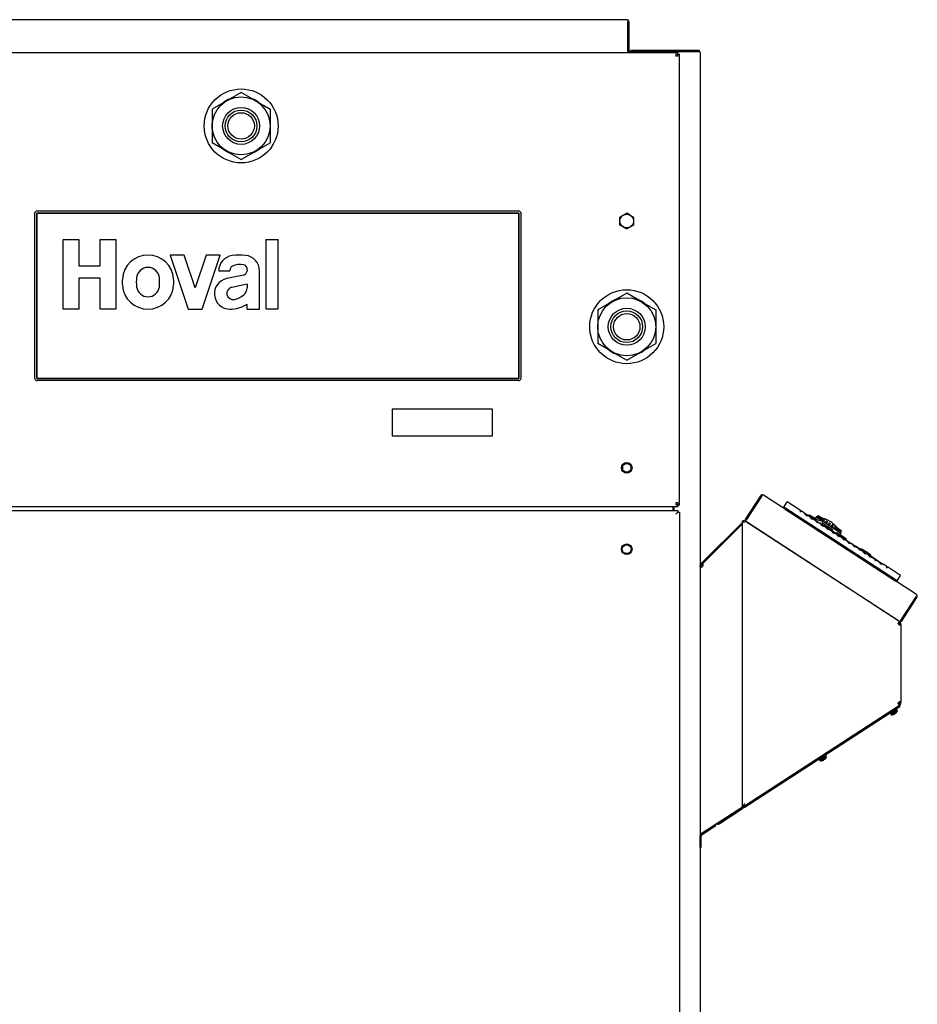
# Model space of a CAD drawing. Extents: x 9 to 410, y 9 to 282.
# Drawn here: x 78 to 120, y 220 to 267 of the extents above; entities that cross this region are included whole.
import ezdxf

# ---------------------------------------------------------------- set-up
doc = ezdxf.new("R2010")
doc.units = 0
doc.linetypes.add('DASHDOT', pattern=[18.5, 12, -3, 0.5, -3])
doc.layers.get('0').update_dxf_attribs({"linetype": 'CONTINUOUS'})

msp = doc.modelspace()

# ---------------------------------------------------------------- linework, layer by layer
at = {"color": 7}
for p, q in [((106.576, 266.898), (25.076, 266.898)), ((22.651, 265.348), (109.001, 265.348)), ((109.076, 243.948), (109.076, 265.273)), ((110.051, 265.348), (110.051, 178.448)), ((101.476, 257.748), (78.651, 257.748)), ((78.651, 257.748), (101.476, 257.748)), ((78.676, 257.848), (101.451, 257.848)), ((78.651, 249.923), (101.476, 249.923)), ((101.476, 249.923), (78.651, 249.923)), ((101.451, 249.823), (78.676, 249.823)), ((22.651, 243.873), (109.001, 243.873)), ((22.651, 243.673), (109.001, 243.673)), ((109.076, 243.598), (109.076, 179.473))]:
    msp.add_line(p, q, dxfattribs=at)
at = {"color": 7, "ltscale": 0.002165}
for p, q in [((106.626, 266.884), (106.626, 266.798)), ((109.951, 265.398), (110.038, 265.398)), ((112.954, 244.343), (113.001, 244.416)), ((120.318, 239.664), (120.271, 239.591))]:
    msp.add_line(p, q, dxfattribs=at)
at = {"color": 7, "ltscale": 0.03625}
for p, q in [((106.626, 265.348), (106.626, 266.798)), ((106.676, 266.798), (106.676, 265.348))]:
    msp.add_line(p, q, dxfattribs=at)
at = {"color": 7, "ltscale": 0.0025}
for p, q in [((106.776, 265.398), (106.676, 265.398)), ((106.776, 265.398), (106.876, 265.398)), ((108.901, 265.273), (108.901, 265.173)), ((109.001, 265.173), (108.901, 265.173)), ((108.751, 243.873), (108.751, 243.773)), ((108.751, 243.773), (108.751, 243.673)), ((108.901, 244.048), (108.901, 243.948)), ((109.001, 244.048), (108.901, 244.048)), ((112.191, 243.169), (112.246, 243.253)), ((119.563, 238.501), (119.509, 238.417)), ((110.151, 228.398), (110.051, 228.398))]:
    msp.add_line(p, q, dxfattribs=at)
at = {"color": 7, "ltscale": 0.00125}
for p, q in [((106.776, 265.398), (106.776, 265.348)), ((106.826, 265.448), (106.826, 265.398)), ((114.025, 243.767), (114.052, 243.809)), ((114.803, 243.679), (114.776, 243.637)), ((114.832, 243.66), (114.805, 243.618)), ((112.246, 243.253), (112.204, 243.28)), ((110.051, 241.077), (110.101, 241.077)), ((110.101, 241.017), (110.051, 241.017)), ((110.08, 241.147), (110.116, 241.112)), ((110.132, 241.2), (110.168, 241.164)), ((118.883, 241.029), (118.856, 240.988)), ((118.912, 241.01), (118.885, 240.968)), ((119.309, 240.336), (119.336, 240.378)), ((119.563, 238.501), (119.605, 238.474)), ((119.478, 238.377), (119.505, 238.419)), ((119.551, 238.335), (119.501, 238.335)), ((119.551, 238.283), (119.501, 238.283)), ((119.305, 234.286), (119.278, 234.328)), ((119.515, 234.422), (119.488, 234.464)), ((119.501, 234.612), (119.551, 234.612)), ((119.551, 234.56), (119.501, 234.56)), ((112.138, 229.632), (112.11, 229.673)), ((112.051, 229.575), (112.023, 229.617)), ((110.72, 228.771), (110.747, 228.729)), ((110.92, 228.9), (110.947, 228.859)), ((110.103, 227.987), (110.053, 227.987)), ((110.103, 227.737), (110.053, 227.737))]:
    msp.add_line(p, q, dxfattribs=at)
at = {"color": 7, "ltscale": 0.078125}
msp.add_line((109.951, 265.448), (106.826, 265.448), dxfattribs=at)
at = {"color": 7, "ltscale": 0.076875}
msp.add_line((106.876, 265.398), (109.951, 265.398), dxfattribs=at)
at = {"color": 7, "ltscale": 0.004375}
for p, q in [((108.901, 265.273), (109.076, 265.273)), ((109.001, 265.173), (109.001, 265.348)), ((108.901, 243.948), (109.076, 243.948)), ((109.001, 244.048), (109.001, 243.873))]:
    msp.add_line(p, q, dxfattribs=at)
at = {"color": 7, "ltscale": 0.039693}
for p, q in [((88.326, 263.461), (86.951, 262.667)), ((86.951, 262.667), (86.951, 261.079)), ((89.701, 262.667), (89.701, 261.079)), ((88.326, 260.285), (89.701, 261.079)), ((106.576, 253.961), (105.201, 253.167)), ((105.201, 253.167), (105.201, 251.579)), ((107.951, 253.167), (107.951, 251.579)), ((106.576, 250.785), (107.951, 251.579))]:
    msp.add_line(p, q, dxfattribs=at)
at = {"color": 7, "ltscale": 0.019035}
for p, q in [((88.985, 263.08), (88.326, 263.461)), ((87.667, 260.666), (88.326, 260.285)), ((107.235, 253.58), (106.576, 253.961)), ((105.917, 251.166), (106.576, 250.785))]:
    msp.add_line(p, q, dxfattribs=at)
at = {"color": 7, "ltscale": 0.020658}
for p, q in [((88.985, 263.08), (89.701, 262.667)), ((87.667, 260.666), (86.951, 261.079)), ((107.235, 253.58), (107.951, 253.167)), ((105.917, 251.166), (105.201, 251.579))]:
    msp.add_line(p, q, dxfattribs=at)
at = {"color": 7, "ltscale": 0.194375}
for p, q in [((78.551, 257.723), (78.551, 249.948)), ((101.576, 249.948), (101.576, 257.723))]:
    msp.add_line(p, q, dxfattribs=at)
at = {"color": 7, "ltscale": 0.195625}
for p, q in [((78.651, 257.748), (78.651, 249.923)), ((78.651, 249.923), (78.651, 257.748)), ((101.476, 249.923), (101.476, 257.748)), ((101.476, 257.748), (101.476, 249.923))]:
    msp.add_line(p, q, dxfattribs=at)
at = {"color": 7, "ltscale": 0.009382}
for p, q in [((106.576, 257.748), (106.251, 257.561)), ((106.251, 257.185), (106.251, 257.561)), ((106.901, 257.185), (106.576, 256.998)), ((106.901, 257.561), (106.901, 257.185))]:
    msp.add_line(p, q, dxfattribs=at)
at = {"color": 7, "ltscale": 0.004499}
for p, q in [((106.732, 257.658), (106.576, 257.748)), ((106.42, 257.088), (106.576, 256.998))]:
    msp.add_line(p, q, dxfattribs=at)
at = {"color": 7, "ltscale": 0.004883}
for p, q in [((106.732, 257.658), (106.901, 257.561)), ((106.42, 257.088), (106.251, 257.185))]:
    msp.add_line(p, q, dxfattribs=at)
at = {"color": 7, "ltscale": 0.01844}
for p, q in [((79.906, 256.493), (80.644, 256.493)), ((81.658, 256.493), (82.395, 256.493)), ((80.644, 253.205), (79.906, 253.205)), ((82.395, 253.205), (81.658, 253.205))]:
    msp.add_line(p, q, dxfattribs=at)
at = {"color": 7, "ltscale": 0.08219}
for p, q in [((79.906, 253.205), (79.906, 256.493)), ((82.395, 256.493), (82.395, 253.205)), ((89.493, 256.493), (89.493, 253.205)), ((90.083, 253.205), (90.083, 256.493))]:
    msp.add_line(p, q, dxfattribs=at)
at = {"color": 7, "ltscale": 0.03105}
for p, q in [((80.644, 256.493), (80.644, 255.251)), ((81.658, 255.251), (81.658, 256.493))]:
    msp.add_line(p, q, dxfattribs=at)
at = {"color": 7, "ltscale": 0.014752}
for p, q in [((89.493, 256.493), (90.083, 256.493)), ((88.608, 253.205), (89.198, 253.205)), ((90.083, 253.205), (89.493, 253.205))]:
    msp.add_line(p, q, dxfattribs=at)
at = {"color": 7, "ltscale": 0.016596}
for p, q in [((85.632, 255.762), (84.968, 255.762)), ((87.328, 255.762), (86.664, 255.762)), ((85.816, 253.205), (86.48, 253.205))]:
    msp.add_line(p, q, dxfattribs=at)
at = {"color": 7, "ltscale": 0.067351}
for p, q in [((84.968, 255.762), (85.816, 253.205)), ((86.48, 253.205), (87.328, 255.762))]:
    msp.add_line(p, q, dxfattribs=at)
at = {"color": 7, "ltscale": 0.040996}
for p, q in [((86.148, 254.206), (85.632, 255.762)), ((86.664, 255.762), (86.148, 254.206))]:
    msp.add_line(p, q, dxfattribs=at)
at = {"color": 7, "ltscale": 0.025355}
for p, q in [((80.644, 255.251), (81.658, 255.251)), ((81.658, 254.666), (80.644, 254.666))]:
    msp.add_line(p, q, dxfattribs=at)
at = {"color": 7, "ltscale": 0.013286}
msp.add_line((87.263, 255.014), (87.795, 255.014), dxfattribs=at)
at = {"color": 7, "ltscale": 0.020169}
msp.add_line((88.433, 254.817), (87.643, 254.65), dxfattribs=at)
at = {"color": 7, "ltscale": 0.000740443}
msp.add_line((87.795, 255.014), (87.795, 255.043), dxfattribs=at)
at = {"color": 7, "ltscale": 0.00141}
msp.add_line((88.614, 255.057), (88.606, 255.001), dxfattribs=at)
at = {"color": 7, "ltscale": 0.045388}
msp.add_line((89.198, 253.205), (89.198, 255.021), dxfattribs=at)
at = {"color": 7, "ltscale": 0.036529}
for p, q in [((80.644, 254.666), (80.644, 253.205)), ((81.658, 253.205), (81.658, 254.666))]:
    msp.add_line(p, q, dxfattribs=at)
at = {"color": 7, "ltscale": 0.018527}
msp.add_line((88.608, 254.389), (87.883, 254.236), dxfattribs=at)
at = {"color": 7, "ltscale": 0.004387}
msp.add_line((88.608, 254.389), (88.608, 254.214), dxfattribs=at)
at = {"color": 7, "ltscale": 0.006021}
msp.add_line((88.608, 253.205), (88.608, 253.446), dxfattribs=at)
at = {"color": 7, "ltscale": 0.03125}
for p, q in [((95.471, 248.468), (95.471, 247.218)), ((100.221, 247.218), (100.221, 248.468))]:
    msp.add_line(p, q, dxfattribs=at)
at = {"color": 7, "ltscale": 0.11875}
for p, q in [((100.221, 248.468), (95.471, 248.468)), ((95.471, 247.218), (100.221, 247.218))]:
    msp.add_line(p, q, dxfattribs=at)
at = {"color": 7, "ltscale": 0.003202}
msp.add_line((106.376, 245.762), (106.376, 245.634), dxfattribs=at)
at = {"color": 7, "ltscale": 0.0032}
msp.add_line((106.776, 245.762), (106.776, 245.634), dxfattribs=at)
at = {"color": 7, "ltscale": 0.0325}
for p, q in [((112.912, 244.371), (112.204, 243.28)), ((112.954, 244.343), (112.246, 243.253)), ((119.563, 238.501), (120.271, 239.591)), ((119.605, 238.474), (120.313, 239.564))]:
    msp.add_line(p, q, dxfattribs=at)
at = {"color": 7, "ltscale": 0.215625}
msp.add_line((120.284, 239.702), (113.05, 244.4), dxfattribs=at)
at = {"color": 7, "ltscale": 0.0075}
for p, q in [((114.01, 243.836), (114.174, 244.088)), ((119.378, 240.35), (119.541, 240.602))]:
    msp.add_line(p, q, dxfattribs=at)
at = {"color": 7, "ltscale": 0.01875}
for p, q in [((114.803, 243.679), (114.174, 244.088)), ((119.541, 240.602), (118.912, 241.01))]:
    msp.add_line(p, q, dxfattribs=at)
at = {"color": 7, "ltscale": 0.005}
for p, q in [((108.826, 243.673), (108.826, 243.873)), ((116.172, 242.849), (116.004, 242.958)), ((116.172, 242.85), (116.004, 242.958))]:
    msp.add_line(p, q, dxfattribs=at)
at = {"color": 7, "ltscale": 0.001875}
for p, q in [((109.001, 243.673), (109.001, 243.598)), ((109.001, 243.598), (109.076, 243.598))]:
    msp.add_line(p, q, dxfattribs=at)
at = {"color": 7, "ltscale": 0.16}
msp.add_line((119.378, 240.35), (114.01, 243.836), dxfattribs=at)
at = {"color": 7, "ltscale": 0.1575}
msp.add_line((114.025, 243.767), (119.309, 240.336), dxfattribs=at)
at = {"color": 7, "ltscale": 0.000875085}
msp.add_line((114.776, 243.637), (114.805, 243.618), dxfattribs=at)
at = {"color": 7, "ltscale": 0.004125}
for p, q in [((114.97, 243.57), (114.832, 243.66)), ((118.883, 241.029), (118.744, 241.119))]:
    msp.add_line(p, q, dxfattribs=at)
at = {"color": 7, "ltscale": 0.003535}
msp.add_line((108.901, 243.498), (109.001, 243.598), dxfattribs=at)
at = {"color": 7, "ltscale": 0.00085144}
for p, q in [((112.051, 243.198), (112.085, 243.198)), ((112.085, 229.698), (112.051, 229.698))]:
    msp.add_line(p, q, dxfattribs=at)
at = {"color": 7, "ltscale": 0.337499}
msp.add_line((112.051, 229.698), (112.051, 243.198), dxfattribs=at)
at = {"color": 7, "ltscale": 0.001082}
for p, q in [((112.128, 243.198), (112.085, 243.198)), ((112.128, 229.698), (112.085, 229.698))]:
    msp.add_line(p, q, dxfattribs=at)
at = {"color": 7, "ltscale": 0.001727}
for p, q in [((112.118, 243.137), (112.085, 243.198)), ((112.118, 229.758), (112.085, 229.698))]:
    msp.add_line(p, q, dxfattribs=at)
at = {"color": 7, "ltscale": 0.000332978}
for p, q in [((112.147, 243.182), (112.154, 243.193)), ((112.154, 229.702), (112.147, 229.713))]:
    msp.add_line(p, q, dxfattribs=at)
at = {"color": 7, "ltscale": 0.218746}
for p, q in [((119.493, 238.428), (112.154, 243.193)), ((112.154, 229.702), (119.493, 234.468))]:
    msp.add_line(p, q, dxfattribs=at)
at = {"color": 7, "ltscale": 0.218125}
msp.add_line((119.509, 238.417), (112.191, 243.169), dxfattribs=at)
at = {"color": 7, "ltscale": 0.003125}
msp.add_line((114.97, 243.57), (115.075, 243.502), dxfattribs=at)
at = {"color": 7, "ltscale": 0.000290128}
msp.add_line((115.034, 243.485), (115.041, 243.495), dxfattribs=at)
at = {"color": 7, "ltscale": 0.02625}
msp.add_line((115.075, 243.502), (115.956, 242.93), dxfattribs=at)
at = {"color": 7, "ltscale": 0.000624905}
for p, q in [((115.174, 243.438), (115.187, 243.459)), ((118.105, 241.535), (118.119, 241.556)), ((118.388, 241.351), (118.409, 241.337))]:
    msp.add_line(p, q, dxfattribs=at)
at = {"color": 7, "ltscale": 2.79861e-05}
msp.add_line((115.202, 243.42), (115.201, 243.42), dxfattribs=at)
at = {"color": 7, "ltscale": 0.009796}
msp.add_line((115.551, 243.253), (115.222, 243.466), dxfattribs=at)
at = {"color": 7, "ltscale": 6.34892e-06}
for p, q in [((115.314, 243.407), (115.314, 243.407)), ((115.408, 243.346), (115.408, 243.346)), ((115.484, 243.297), (115.484, 243.297)), ((116.6, 242.572), (116.6, 242.572)), ((116.613, 242.563), (116.613, 242.563)), ((116.691, 242.512), (116.691, 242.513)), ((116.723, 242.492), (116.723, 242.492)), ((116.793, 242.446), (116.793, 242.446)), ((116.793, 242.446), (116.793, 242.446)), ((116.821, 242.428), (116.821, 242.428)), ((116.847, 242.411), (116.847, 242.412)), ((116.89, 242.383), (116.89, 242.383)), ((117.83, 241.773), (117.83, 241.773)), ((117.839, 241.767), (117.839, 241.767)), ((117.899, 241.728), (117.9, 241.728)), ((117.912, 241.72), (117.912, 241.72)), ((117.973, 241.68), (117.973, 241.68)), ((117.983, 241.673), (117.984, 241.673)), ((118.008, 241.657), (118.008, 241.657))]:
    msp.add_line(p, q, dxfattribs=at)
at = {"color": 7, "ltscale": 0.002802}
msp.add_line((115.314, 243.407), (115.408, 243.346), dxfattribs=at)
msp.add_line((115.314, 243.407), (115.408, 243.346), dxfattribs=at)
at = {"color": 7, "ltscale": 0.002247}
msp.add_line((115.408, 243.346), (115.484, 243.297), dxfattribs=at)
msp.add_line((115.408, 243.346), (115.484, 243.297), dxfattribs=at)
at = {"color": 7, "ltscale": 6.03157e-06}
for p, q in [((115.461, 243.311), (115.461, 243.311)), ((116.679, 242.52), (116.679, 242.521)), ((117.76, 241.818), (117.761, 241.818)), ((117.781, 241.805), (117.781, 241.805)), ((117.793, 241.797), (117.793, 241.797)), ((117.923, 241.712), (117.923, 241.713))]:
    msp.add_line(p, q, dxfattribs=at)
at = {"color": 7, "ltscale": 0.001991}
msp.add_line((115.484, 243.297), (115.55, 243.253), dxfattribs=at)
at = {"color": 7, "ltscale": 0.002014}
msp.add_line((115.484, 243.297), (115.551, 243.253), dxfattribs=at)
at = {"color": 7, "ltscale": 0.002494}
for p, q in [((115.493, 243.291), (115.547, 243.375)), ((116.667, 242.529), (116.721, 242.612))]:
    msp.add_line(p, q, dxfattribs=at)
at = {"color": 7, "ltscale": 6.24784e-06}
for p, q in [((115.545, 243.257), (115.545, 243.257)), ((117.817, 241.781), (117.818, 241.781)), ((117.924, 241.712), (117.924, 241.712)), ((118.032, 241.641), (118.033, 241.642))]:
    msp.add_line(p, q, dxfattribs=at)
at = {"color": 7, "ltscale": 0.00911}
msp.add_line((115.547, 243.375), (115.853, 243.176), dxfattribs=at)
at = {"color": 7, "ltscale": 0.001394}
for p, q in [((115.589, 243.37), (115.619, 243.417)), ((116.7, 242.649), (116.731, 242.696))]:
    msp.add_line(p, q, dxfattribs=at)
at = {"color": 7, "ltscale": 0.000587359}
msp.add_line((115.589, 243.37), (115.612, 243.367), dxfattribs=at)
at = {"color": 7, "ltscale": 0.001379}
for p, q in [((115.607, 243.359), (115.637, 243.406)), ((116.683, 242.661), (116.713, 242.707))]:
    msp.add_line(p, q, dxfattribs=at)
at = {"color": 7, "ltscale": 0.000533591}
for p, q in [((115.672, 243.413), (115.654, 243.425)), ((116.567, 242.832), (116.549, 242.843))]:
    msp.add_line(p, q, dxfattribs=at)
at = {"color": 7, "ltscale": 0.001336}
for p, q in [((115.66, 243.327), (115.69, 243.372)), ((116.631, 242.696), (116.66, 242.741))]:
    msp.add_line(p, q, dxfattribs=at)
at = {"color": 7, "ltscale": 1.06351e-05}
for p, q in [((115.672, 243.413), (115.672, 243.413)), ((116.705, 242.742), (116.705, 242.742))]:
    msp.add_line(p, q, dxfattribs=at)
at = {"color": 7, "ltscale": 0.000614478}
msp.add_line((115.693, 243.399), (115.672, 243.413), dxfattribs=at)
at = {"color": 7, "ltscale": 4.18992e-05}
msp.add_line((115.725, 243.378), (115.724, 243.379), dxfattribs=at)
at = {"color": 7, "ltscale": 0.000583006}
msp.add_line((115.745, 243.365), (115.725, 243.378), dxfattribs=at)
at = {"color": 7, "ltscale": 0.000586284}
for p, q in [((115.74, 243.311), (115.752, 243.331)), ((116.585, 242.762), (116.597, 242.782))]:
    msp.add_line(p, q, dxfattribs=at)
at = {"color": 7, "ltscale": 0.001266}
for p, q in [((115.745, 243.275), (115.773, 243.317)), ((116.549, 242.753), (116.577, 242.795))]:
    msp.add_line(p, q, dxfattribs=at)
at = {"color": 7, "ltscale": 9.16824e-05}
msp.add_line((115.81, 243.323), (115.807, 243.325), dxfattribs=at)
at = {"color": 7, "ltscale": 0.000533223}
msp.add_line((115.828, 243.311), (115.81, 243.323), dxfattribs=at)
at = {"color": 7, "ltscale": 0.00065453}
for p, q in [((115.821, 243.255), (115.836, 243.277)), ((116.5, 242.814), (116.514, 242.836))]:
    msp.add_line(p, q, dxfattribs=at)
at = {"color": 7, "ltscale": 0.003904}
msp.add_line((115.831, 243.168), (115.83, 243.012), dxfattribs=at)
at = {"color": 7, "ltscale": 0.00839}
msp.add_line((115.853, 243.176), (116.134, 242.993), dxfattribs=at)
at = {"color": 7, "ltscale": 0.001176}
for p, q in [((115.856, 243.208), (115.881, 243.247)), ((116.443, 242.826), (116.468, 242.866))]:
    msp.add_line(p, q, dxfattribs=at)
at = {"color": 7, "ltscale": 0.000156226}
for p, q in [((115.921, 243.251), (115.916, 243.254)), ((116.461, 242.9), (116.456, 242.904))]:
    msp.add_line(p, q, dxfattribs=at)
at = {"color": 7, "ltscale": 0.000468887}
msp.add_line((115.937, 243.241), (115.921, 243.251), dxfattribs=at)
at = {"color": 7, "ltscale": 0.000743726}
msp.add_line((115.928, 243.181), (115.944, 243.206), dxfattribs=at)
at = {"color": 7, "ltscale": 0.001071}
for p, q in [((115.984, 243.129), (116.008, 243.165)), ((116.319, 242.912), (116.342, 242.948))]:
    msp.add_line(p, q, dxfattribs=at)
at = {"color": 7, "ltscale": 0.000231405}
msp.add_line((116.05, 243.167), (116.042, 243.172), dxfattribs=at)
at = {"color": 7, "ltscale": 0.0003935}
for p, q in [((116.063, 243.159), (116.05, 243.167)), ((116.327, 242.987), (116.314, 242.996))]:
    msp.add_line(p, q, dxfattribs=at)
at = {"color": 7, "ltscale": 0.067826}
msp.add_line((112.051, 243.118), (110.132, 241.2), dxfattribs=at)
at = {"color": 7, "ltscale": 0.066389}
msp.add_line((112.051, 243.047), (110.173, 241.17), dxfattribs=at)
at = {"color": 7, "ltscale": 0.001728}
for p, q in [((112.151, 243.076), (112.118, 243.137)), ((112.151, 229.819), (112.118, 229.758))]:
    msp.add_line(p, q, dxfattribs=at)
at = {"color": 7, "ltscale": 0.000332874}
msp.add_line((115.83, 243.026), (115.837, 243.037), dxfattribs=at)
at = {"color": 7, "ltscale": 0.013}
for p, q in [((116.308, 242.761), (115.872, 243.044)), ((116.958, 242.339), (116.522, 242.622)), ((117.675, 241.873), (118.111, 241.59))]:
    msp.add_line(p, q, dxfattribs=at)
at = {"color": 7, "ltscale": 0.043125}
msp.add_line((115.956, 242.93), (117.403, 241.991), dxfattribs=at)
at = {"color": 7, "ltscale": 0.000847418}
msp.add_line((116.052, 243.096), (116.071, 243.124), dxfattribs=at)
at = {"color": 7, "ltscale": 0.000959259}
for p, q in [((116.123, 243.045), (116.143, 243.077)), ((116.185, 243.004), (116.206, 243.036))]:
    msp.add_line(p, q, dxfattribs=at)
at = {"color": 7, "ltscale": 0.0175}
msp.add_line((116.134, 242.993), (116.721, 242.612), dxfattribs=at)
at = {"color": 7, "ltscale": 0.000312453}
for p, q in [((116.189, 243.077), (116.178, 243.084)), ((116.199, 243.07), (116.189, 243.077))]:
    msp.add_line(p, q, dxfattribs=at)
at = {"color": 7, "ltscale": 0.000847315}
msp.add_line((116.261, 242.96), (116.279, 242.989), dxfattribs=at)
at = {"color": 7, "ltscale": 0.000625009}
for p, q in [((116.302, 242.706), (116.315, 242.727)), ((116.952, 242.284), (116.965, 242.304)), ((117.627, 241.845), (117.641, 241.866))]:
    msp.add_line(p, q, dxfattribs=at)
at = {"color": 7, "ltscale": 0.005125}
for p, q in [((116.474, 242.594), (116.302, 242.706)), ((116.474, 242.594), (116.302, 242.706)), ((116.477, 242.598), (116.305, 242.71))]:
    msp.add_line(p, q, dxfattribs=at)
at = {"color": 7, "ltscale": 0.000231613}
msp.add_line((116.335, 242.982), (116.327, 242.987), dxfattribs=at)
at = {"color": 7, "ltscale": 0.000743622}
msp.add_line((116.389, 242.882), (116.406, 242.907), dxfattribs=at)
at = {"color": 7, "ltscale": 0.000468679}
msp.add_line((116.456, 242.904), (116.44, 242.914), dxfattribs=at)
at = {"color": 7, "ltscale": 9.13148e-05}
msp.add_line((116.57, 242.83), (116.567, 242.832), dxfattribs=at)
at = {"color": 7, "ltscale": 0.000583214}
msp.add_line((116.652, 242.777), (116.632, 242.789), dxfattribs=at)
at = {"color": 7, "ltscale": 4.20591e-05}
msp.add_line((116.653, 242.776), (116.652, 242.777), dxfattribs=at)
at = {"color": 7, "ltscale": 0.00061427}
msp.add_line((116.705, 242.742), (116.684, 242.755), dxfattribs=at)
at = {"color": 7, "ltscale": 4.62523e-05}
msp.add_line((116.707, 242.741), (116.705, 242.742), dxfattribs=at)
at = {"color": 7, "ltscale": 0.00048619}
msp.add_line((116.723, 242.73), (116.707, 242.741), dxfattribs=at)
at = {"color": 7, "ltscale": 0.000625329}
msp.add_line((116.474, 242.594), (116.487, 242.615), dxfattribs=at)
at = {"color": 7, "ltscale": 0.002718}
msp.add_line((116.691, 242.512), (116.6, 242.572), dxfattribs=at)
at = {"color": 7, "ltscale": 0.002844}
msp.add_line((116.696, 242.51), (116.6, 242.572), dxfattribs=at)
at = {"color": 7, "linetype": 'DASHDOT', "ltscale": 7.72417e-06}
msp.add_line((116.651, 242.538), (116.651, 242.539), dxfattribs=at)
at = {"color": 7, "ltscale": 0.000587228}
msp.add_line((116.7, 242.649), (116.688, 242.669), dxfattribs=at)
at = {"color": 7, "ltscale": 0.003866}
for q in [(116.691, 242.513), (116.691, 242.512)]:
    msp.add_line((116.821, 242.428), q, dxfattribs=at)
at = {"color": 7, "linetype": 'DASHDOT', "ltscale": 7.62224e-06}
msp.add_line((116.741, 242.48), (116.741, 242.48), dxfattribs=at)
at = {"color": 7, "ltscale": 5.92507e-06}
for p, q in [((116.767, 242.463), (116.767, 242.464)), ((117.742, 241.83), (117.743, 241.83)), ((117.936, 241.704), (117.936, 241.704))]:
    msp.add_line(p, q, dxfattribs=at)
at = {"color": 7, "linetype": 'DASHDOT', "ltscale": 7.4068e-06}
for p, q in [((116.795, 242.445), (116.795, 242.445)), ((116.803, 242.44), (116.803, 242.44))]:
    msp.add_line(p, q, dxfattribs=at)
at = {"color": 7, "ltscale": 0.002067}
msp.add_line((116.89, 242.383), (116.821, 242.428), dxfattribs=at)
at = {"color": 7, "ltscale": 0.00207}
msp.add_line((116.89, 242.383), (116.821, 242.428), dxfattribs=at)
at = {"color": 7, "ltscale": 0.014062}
msp.add_line((116.952, 242.284), (117.424, 241.977), dxfattribs=at)
at = {"color": 7, "ltscale": 0.000915561}
for p, q in [((117.403, 241.991), (117.383, 241.96)), ((118.409, 241.337), (118.389, 241.306))]:
    msp.add_line(p, q, dxfattribs=at)
at = {"color": 7, "ltscale": 0.000290232}
for p, q in [((117.383, 241.96), (117.389, 241.97)), ((118.389, 241.307), (118.395, 241.316))]:
    msp.add_line(p, q, dxfattribs=at)
at = {"color": 7, "ltscale": 0.03}
msp.add_line((118.409, 241.337), (117.403, 241.991), dxfattribs=at)
at = {"color": 7, "ltscale": 0.02875}
msp.add_line((117.424, 241.977), (118.388, 241.351), dxfattribs=at)
at = {"color": 7, "ltscale": 0.000534278}
msp.add_line((117.742, 241.83), (117.76, 241.818), dxfattribs=at)
at = {"color": 7, "ltscale": 0.000534438}
msp.add_line((117.743, 241.83), (117.761, 241.818), dxfattribs=at)
at = {"color": 7, "ltscale": 0.000608769}
msp.add_line((117.76, 241.818), (117.781, 241.805), dxfattribs=at)
at = {"color": 7, "ltscale": 0.002339}
msp.add_line((117.761, 241.818), (117.839, 241.767), dxfattribs=at)
at = {"color": 7, "ltscale": 0.000364826}
for p, q in [((117.781, 241.805), (117.793, 241.797)), ((117.781, 241.805), (117.793, 241.797)), ((117.912, 241.72), (117.9, 241.728)), ((117.936, 241.704), (117.924, 241.712))]:
    msp.add_line(p, q, dxfattribs=at)
at = {"color": 7, "ltscale": 0.007135}
for q in [(118.032, 241.641), (118.033, 241.642)]:
    msp.add_line((117.793, 241.797), q, dxfattribs=at)
at = {"color": 7, "ltscale": 0.000364986}
msp.add_line((117.83, 241.773), (117.818, 241.781), dxfattribs=at)
at = {"color": 7, "ltscale": 0.004281}
msp.add_line((117.973, 241.68), (117.83, 241.773), dxfattribs=at)
at = {"color": 7, "ltscale": 0.002141}
for p, q in [((117.984, 241.673), (117.912, 241.72)), ((118.008, 241.657), (117.936, 241.704))]:
    msp.add_line(p, q, dxfattribs=at)
at = {"color": 7, "ltscale": 0.01}
msp.add_line((118.409, 241.337), (118.744, 241.119), dxfattribs=at)
at = {"color": 7, "ltscale": 0.001484}
for p, q in [((110.051, 241.017), (110.051, 241.077)), ((110.101, 241.017), (110.101, 241.077))]:
    msp.add_line(p, q, dxfattribs=at)
at = {"color": 7, "ltscale": 0.315485}
msp.add_line((110.051, 241.017), (110.051, 228.398), dxfattribs=at)
at = {"color": 7, "ltscale": 0.001849}
msp.add_line((110.132, 241.2), (110.08, 241.147), dxfattribs=at)
at = {"color": 7, "ltscale": 0.001837}
msp.add_line((110.168, 241.164), (110.116, 241.112), dxfattribs=at)
at = {"color": 7, "ltscale": 0.000187469}
msp.add_line((110.173, 241.17), (110.168, 241.164), dxfattribs=at)
at = {"color": 7, "ltscale": 1.21413e-05}
msp.add_line((110.168, 241.164), (110.168, 241.164), dxfattribs=at)
at = {"color": 7, "ltscale": 0.000875037}
msp.add_line((118.856, 240.988), (118.885, 240.968), dxfattribs=at)
at = {"color": 7, "ltscale": 0.001429}
msp.add_line((119.403, 238.367), (119.451, 238.335), dxfattribs=at)
at = {"color": 7, "linetype": 'DASHDOT', "ltscale": 0.000350189}
for p, q in [((119.451, 238.382), (119.451, 238.396)), ((119.451, 234.513), (119.451, 234.499))]:
    msp.add_line(p, q, dxfattribs=at)
at = {"color": 7, "ltscale": 0.00149}
msp.add_line((119.451, 238.395), (119.451, 238.335), dxfattribs=at)
at = {"color": 7, "ltscale": 0.000967789}
msp.add_line((119.49, 238.395), (119.451, 238.395), dxfattribs=at)
at = {"color": 7, "ltscale": 0.000102615}
for p, q in [((119.469, 238.391), (119.469, 238.395)), ((119.469, 234.5), (119.469, 234.504))]:
    msp.add_line(p, q, dxfattribs=at)
at = {"color": 7, "ltscale": 0.000122315}
for p, q in [((119.469, 238.391), (119.472, 238.395)), ((119.472, 234.5), (119.469, 234.504))]:
    msp.add_line(p, q, dxfattribs=at)
at = {"color": 7, "ltscale": 0.000189209}
msp.add_line((119.469, 238.383), (119.469, 238.391), dxfattribs=at)
at = {"color": 7, "ltscale": 0.000275895}
msp.add_line((119.469, 238.383), (119.478, 238.377), dxfattribs=at)
at = {"color": 7, "ltscale": 0.000706057}
msp.add_line((119.505, 238.419), (119.49, 238.395), dxfattribs=at)
at = {"color": 7, "ltscale": 0.000105228}
msp.add_line((119.493, 238.428), (119.496, 238.425), dxfattribs=at)
at = {"color": 7, "ltscale": 0.001311}
for p, q in [((119.501, 238.283), (119.501, 238.335)), ((119.551, 238.283), (119.551, 238.335)), ((119.501, 234.56), (119.501, 234.612)), ((119.551, 234.56), (119.551, 234.612))]:
    msp.add_line(p, q, dxfattribs=at)
at = {"color": 7, "ltscale": 0.091771}
msp.add_line((119.551, 238.283), (119.551, 234.612), dxfattribs=at)
at = {"color": 7, "ltscale": 0.213661}
for p, q in [((112.11, 229.673), (119.278, 234.328)), ((112.138, 229.632), (119.305, 234.286))]:
    msp.add_line(p, q, dxfattribs=at)
at = {"color": 7, "ltscale": 0.00625}
for p, q in [((119.305, 234.286), (119.515, 234.422)), ((110.053, 227.737), (110.053, 227.987)), ((110.103, 227.737), (110.103, 227.987))]:
    msp.add_line(p, q, dxfattribs=at)
at = {"color": 7, "ltscale": 0.000999783}
for p, q in [((119.332, 234.304), (119.354, 234.27)), ((119.024, 234.104), (119.046, 234.07)), ((119.034, 234.11), (119.056, 234.077)), ((119.078, 234.139), (119.1, 234.105)), ((119.081, 234.141), (119.103, 234.107)), ((119.256, 234.207), (119.234, 234.24)), ((115.796, 232.007), (115.817, 231.974)), ((115.8, 232.01), (115.821, 231.976)), ((115.942, 232.102), (115.964, 232.069)), ((115.945, 232.104), (115.967, 232.07)), ((115.977, 232.125), (115.999, 232.091)), ((115.978, 232.125), (116, 232.092)), ((115.67, 231.925), (115.691, 231.892)), ((115.727, 231.962), (115.748, 231.929))]:
    msp.add_line(p, q, dxfattribs=at)
at = {"color": 7, "ltscale": 0.000999887}
for p, q in [((119.333, 234.304), (119.354, 234.27)), ((119.033, 234.109), (119.055, 234.076)), ((119.15, 234.186), (119.172, 234.152)), ((119.252, 234.204), (119.23, 234.238)), ((119.297, 234.281), (119.319, 234.247)), ((115.901, 232.028), (115.88, 232.062)), ((115.68, 231.932), (115.701, 231.898))]:
    msp.add_line(p, q, dxfattribs=at)
at = {"color": 7, "ltscale": 0.001}
for p, q in [((119.335, 234.305), (119.356, 234.272)), ((119.154, 234.188), (119.176, 234.155)), ((119.3, 234.283), (119.321, 234.249)), ((115.897, 232.026), (115.876, 232.059)), ((115.98, 232.127), (116.002, 232.093)), ((115.678, 231.931), (115.7, 231.897)), ((115.723, 231.96), (115.745, 231.927))]:
    msp.add_line(p, q, dxfattribs=at)
at = {"color": 7, "ltscale": 0.00105}
msp.add_line((119.403, 234.529), (119.438, 234.552), dxfattribs=at)
at = {"color": 7, "ltscale": 0.000379747}
msp.add_line((119.438, 234.551), (119.451, 234.56), dxfattribs=at)
at = {"color": 7, "ltscale": 0.000583638}
msp.add_line((119.438, 234.552), (119.451, 234.532), dxfattribs=at)
at = {"color": 7, "ltscale": 0.000696564}
msp.add_line((119.451, 234.532), (119.451, 234.56), dxfattribs=at)
at = {"color": 7, "ltscale": 0.000794601}
msp.add_line((119.451, 234.5), (119.451, 234.532), dxfattribs=at)
at = {"color": 7, "ltscale": 0.000515938}
msp.add_line((119.472, 234.5), (119.451, 234.5), dxfattribs=at)
at = {"color": 7, "ltscale": 0.000103005}
msp.add_line((119.465, 234.51), (119.469, 234.512), dxfattribs=at)
at = {"color": 7, "ltscale": 9.253e-05}
msp.add_line((119.469, 234.512), (119.465, 234.51), dxfattribs=at)
at = {"color": 7, "ltscale": 3.37514e-05}
msp.add_line((119.465, 234.51), (119.465, 234.511), dxfattribs=at)
at = {"color": 7, "ltscale": 0.000286529}
msp.add_line((119.478, 234.518), (119.469, 234.512), dxfattribs=at)
at = {"color": 7, "ltscale": 0.000634109}
msp.add_line((119.472, 234.5), (119.485, 234.479), dxfattribs=at)
at = {"color": 7, "ltscale": 0.001491}
msp.add_line((119.472, 234.5), (119.531, 234.5), dxfattribs=at)
at = {"color": 7, "ltscale": 0.000527138}
msp.add_line((119.49, 234.5), (119.478, 234.518), dxfattribs=at)
at = {"color": 7, "ltscale": 0.000334777}
msp.add_line((119.485, 234.479), (119.493, 234.468), dxfattribs=at)
at = {"color": 7, "ltscale": 0.000378899}
msp.add_line((119.505, 234.476), (119.493, 234.468), dxfattribs=at)
at = {"color": 7, "ltscale": 0.00025664}
msp.add_line((119.046, 234.07), (119.055, 234.076), dxfattribs=at)
at = {"color": 7, "ltscale": 0.001842}
for p, q in [((119.095, 234.014), (119.054, 234.076)), ((119.388, 234.205), (119.348, 234.266)), ((116.033, 232.026), (115.993, 232.088)), ((115.74, 231.835), (115.7, 231.897))]:
    msp.add_line(p, q, dxfattribs=at)
at = {"color": 7, "ltscale": 4.25869e-05}
for p, q in [((119.055, 234.076), (119.056, 234.077)), ((115.7, 231.897), (115.701, 231.898))]:
    msp.add_line(p, q, dxfattribs=at)
at = {"color": 7, "ltscale": 0.001302}
for p, q in [((119.056, 234.077), (119.1, 234.105)), ((115.701, 231.898), (115.745, 231.927))]:
    msp.add_line(p, q, dxfattribs=at)
at = {"color": 7, "ltscale": 0.000535653}
msp.add_line((119.113, 234.026), (119.095, 234.014), dxfattribs=at)
at = {"color": 7, "ltscale": 9.54406e-05}
msp.add_line((119.1, 234.105), (119.103, 234.107), dxfattribs=at)
at = {"color": 7, "ltscale": 0.002059}
for p, q in [((119.103, 234.107), (119.172, 234.152)), ((115.748, 231.929), (115.817, 231.974))]:
    msp.add_line(p, q, dxfattribs=at)
at = {"color": 7, "ltscale": 0.008215}
msp.add_line((119.388, 234.205), (119.113, 234.026), dxfattribs=at)
at = {"color": 7, "ltscale": 0.000122899}
for p, q in [((119.172, 234.152), (119.176, 234.155)), ((115.817, 231.974), (115.821, 231.976))]:
    msp.add_line(p, q, dxfattribs=at)
at = {"color": 7, "ltscale": 0.002265}
for p, q in [((119.176, 234.155), (119.252, 234.204)), ((115.821, 231.976), (115.897, 232.026))]:
    msp.add_line(p, q, dxfattribs=at)
at = {"color": 7, "ltscale": 1.52695e-05}
for p, q in [((119.191, 234.025), (119.191, 234.026)), ((115.836, 231.847), (115.836, 231.847))]:
    msp.add_line(p, q, dxfattribs=at)
at = {"color": 7, "ltscale": 0.000316051}
msp.add_line((119.256, 234.053), (119.249, 234.064), dxfattribs=at)
at = {"color": 7, "ltscale": 0.000117446}
msp.add_line((119.256, 234.207), (119.252, 234.204), dxfattribs=at)
at = {"color": 7, "ltscale": 2.21655e-05}
msp.add_line((119.253, 234.205), (119.252, 234.204), dxfattribs=at)
at = {"color": 7, "ltscale": 0.001863}
for p, q in [((119.256, 234.207), (119.319, 234.247)), ((115.901, 232.028), (115.964, 232.069))]:
    msp.add_line(p, q, dxfattribs=at)
at = {"color": 7, "ltscale": 0.000315835}
msp.add_line((119.287, 234.073), (119.28, 234.084), dxfattribs=at)
at = {"color": 7, "ltscale": 8.5433e-05}
for p, q in [((119.296, 234.08), (119.299, 234.083)), ((115.942, 231.902), (115.944, 231.904))]:
    msp.add_line(p, q, dxfattribs=at)
at = {"color": 7, "ltscale": 8.05199e-05}
msp.add_line((119.321, 234.249), (119.319, 234.247), dxfattribs=at)
at = {"color": 7, "ltscale": 0.000962641}
msp.add_line((119.321, 234.249), (119.354, 234.27), dxfattribs=at)
at = {"color": 7, "ltscale": 1.50536e-05}
for p, q in [((119.339, 234.121), (119.338, 234.121)), ((115.984, 231.943), (115.984, 231.943))]:
    msp.add_line(p, q, dxfattribs=at)
at = {"color": 7, "ltscale": 6.04181e-05}
for p, q in [((119.354, 234.27), (119.356, 234.272)), ((116, 232.092), (116.002, 232.093))]:
    msp.add_line(p, q, dxfattribs=at)
at = {"color": 7, "ltscale": 2.17972e-05}
msp.add_line((119.354, 234.27), (119.354, 234.27), dxfattribs=at)
at = {"color": 7, "ltscale": 0.008214}
msp.add_line((116.033, 232.026), (115.758, 231.847), dxfattribs=at)
at = {"color": 7, "ltscale": 0.000117605}
msp.add_line((115.901, 232.028), (115.897, 232.026), dxfattribs=at)
at = {"color": 7, "ltscale": 2.23249e-05}
msp.add_line((115.898, 232.026), (115.897, 232.026), dxfattribs=at)
at = {"color": 7, "ltscale": 8.03601e-05}
msp.add_line((115.967, 232.07), (115.964, 232.069), dxfattribs=at)
at = {"color": 7, "ltscale": 0.000962433}
msp.add_line((115.967, 232.07), (115.999, 232.091), dxfattribs=at)
at = {"color": 7, "ltscale": 2.20065e-05}
msp.add_line((116, 232.092), (115.999, 232.091), dxfattribs=at)
at = {"color": 7, "ltscale": 0.00025648}
msp.add_line((115.691, 231.892), (115.7, 231.897), dxfattribs=at)
at = {"color": 7, "ltscale": 0.000535813}
msp.add_line((115.758, 231.847), (115.74, 231.835), dxfattribs=at)
at = {"color": 7, "ltscale": 9.56008e-05}
msp.add_line((115.745, 231.927), (115.748, 231.929), dxfattribs=at)
at = {"color": 7, "ltscale": 0.000316155}
for p, q in [((115.901, 231.874), (115.894, 231.885)), ((115.932, 231.895), (115.925, 231.905))]:
    msp.add_line(p, q, dxfattribs=at)
at = {"color": 7, "ltscale": 0.056637}
msp.add_line((110.151, 228.43), (112.051, 229.664), dxfattribs=at)
at = {"color": 7, "ltscale": 0.002589}
for p, q in [((112.11, 229.673), (112.023, 229.617)), ((112.138, 229.632), (112.051, 229.575))]:
    msp.add_line(p, q, dxfattribs=at)
at = {"color": 7, "ltscale": 0.0008358}
msp.add_line((112.051, 229.664), (112.051, 229.698), dxfattribs=at)
at = {"color": 7, "ltscale": 0.032896}
msp.add_line((110.92, 228.9), (112.023, 229.617), dxfattribs=at)
at = {"color": 7, "ltscale": 0.032895}
msp.add_line((110.947, 228.859), (112.051, 229.575), dxfattribs=at)
at = {"color": 7, "ltscale": 0.018535}
for p, q in [((110.72, 228.771), (110.098, 228.367)), ((110.747, 228.729), (110.125, 228.325))]:
    msp.add_line(p, q, dxfattribs=at)
at = {"color": 7, "ltscale": 5.37872e-05}
msp.add_line((110.743, 228.815), (110.743, 228.812), dxfattribs=at)
at = {"color": 7, "ltscale": 0.000865555}
msp.add_line((110.793, 228.847), (110.793, 228.812), dxfattribs=at)
at = {"color": 7, "ltscale": 0.007393}
for p, q in [((110.053, 227.987), (110.053, 228.283)), ((110.103, 227.987), (110.103, 228.283))]:
    msp.add_line(p, q, dxfattribs=at)
at = {"color": 7, "ltscale": 0.000811768}
msp.add_line((110.151, 228.43), (110.151, 228.398), dxfattribs=at)
at = {"color": 7}
for points in [[(115.608, 243.358), (115.611, 243.357), (115.622, 243.354), (115.652, 243.348), (115.673, 243.346)], [(115.663, 243.322), (115.668, 243.32), (115.679, 243.316), (115.698, 243.311), (115.717, 243.309), (115.729, 243.308), (115.734, 243.309), (115.738, 243.31), (115.739, 243.311), (115.74, 243.311)], [(115.752, 243.265), (115.746, 243.269), (115.745, 243.272), (115.745, 243.273), (115.745, 243.275)], [(115.752, 243.265), (115.761, 243.26), (115.772, 243.256), (115.784, 243.253), (115.795, 243.251), (115.805, 243.25), (115.813, 243.251), (115.819, 243.253), (115.821, 243.255)], [(115.867, 243.19), (115.86, 243.195), (115.856, 243.2), (115.855, 243.204), (115.856, 243.208)], [(115.88, 243.183), (115.894, 243.179), (115.907, 243.176), (115.915, 243.176), (115.922, 243.177), (115.927, 243.18), (115.928, 243.181)], [(116.001, 243.103), (115.991, 243.111), (115.985, 243.118), (115.983, 243.123), (115.984, 243.127), (115.984, 243.129)], [(116.001, 243.103), (116.015, 243.096), (116.029, 243.091), (116.04, 243.09), (116.048, 243.092), (116.052, 243.096)], [(116.145, 243.01), (116.132, 243.02), (116.127, 243.025), (116.124, 243.031), (116.121, 243.037), (116.122, 243.043), (116.123, 243.045)], [(116.145, 243.01), (116.159, 243.002), (116.166, 243), (116.172, 242.999), (116.179, 243), (116.184, 243.002), (116.185, 243.004)], [(116.288, 242.916), (116.276, 242.926), (116.266, 242.937), (116.261, 242.947), (116.259, 242.955), (116.261, 242.96)], [(116.288, 242.916), (116.299, 242.91), (116.309, 242.908), (116.314, 242.909), (116.318, 242.911), (116.319, 242.912)], [(116.422, 242.829), (116.412, 242.837), (116.403, 242.847), (116.397, 242.855), (116.392, 242.863), (116.39, 242.869), (116.388, 242.875), (116.388, 242.879), (116.389, 242.882)], [(116.422, 242.829), (116.43, 242.825), (116.436, 242.824), (116.44, 242.824), (116.443, 242.826)], [(116.537, 242.754), (116.529, 242.761), (116.521, 242.77), (116.513, 242.779), (116.507, 242.788), (116.503, 242.797), (116.5, 242.805), (116.499, 242.811), (116.5, 242.814)], [(116.537, 242.754), (116.544, 242.751), (116.546, 242.751), (116.548, 242.752), (116.549, 242.753)], [(116.626, 242.697), (116.622, 242.7), (116.614, 242.708), (116.602, 242.725), (116.592, 242.741), (116.586, 242.752), (116.585, 242.756), (116.584, 242.76), (116.584, 242.762), (116.585, 242.762)], [(116.681, 242.661), (116.678, 242.663), (116.671, 242.672), (116.654, 242.697), (116.644, 242.715)], [(110.08, 241.003), (110.07, 241.003), (110.062, 241.005), (110.055, 241.008), (110.052, 241.012), (110.051, 241.017)], [(110.151, 241.017), (110.127, 241.009), (110.103, 241.004), (110.08, 241.003)], [(110.106, 241.005), (110.102, 241.01), (110.101, 241.017)], [(110.101, 241.017), (110.102, 241.01), (110.106, 241.005)], [(119.451, 238.283), (119.475, 238.275), (119.499, 238.27), (119.522, 238.268)], [(119.496, 238.271), (119.5, 238.276), (119.501, 238.283)], [(119.522, 238.268), (119.532, 238.269), (119.54, 238.271), (119.546, 238.274), (119.55, 238.278), (119.551, 238.283)], [(119.522, 234.627), (119.499, 234.625), (119.475, 234.62), (119.451, 234.612)], [(119.501, 234.612), (119.5, 234.62), (119.496, 234.624)], [(119.551, 234.612), (119.55, 234.616), (119.549, 234.619), (119.547, 234.621), (119.544, 234.623), (119.534, 234.626), (119.522, 234.627)]]:
    msp.add_lwpolyline(points, dxfattribs=at)
for centre, radius in [((88.326, 261.873), 1.75), ((88.326, 261.873), 1.372), ((88.326, 261.873), 0.875), ((88.326, 261.873), 0.75), ((88.326, 261.873), 0.625), ((106.576, 257.373), 0.325), ((106.576, 252.373), 1.75), ((106.576, 252.373), 1.372), ((106.576, 252.373), 0.875), ((106.576, 252.373), 0.75), ((106.576, 252.373), 0.625), ((106.576, 245.698), 0.25), ((106.576, 245.698), 0.21), ((106.576, 241.848), 0.25), ((106.576, 241.848), 0.21)]:
    msp.add_circle(centre, radius, dxfattribs=at)
for centre, radius, start, end in [((106.576, 266.798), 0.1, 0, 90), ((106.826, 265.348), 0.1, 90, 150.0015), ((109.951, 265.348), 0.1, 360, 90), ((88.326, 261.873), 1.388, 112.303, 127.6971), ((88.326, 261.873), 1.375, 119.9346, 120.0654), ((88.326, 261.873), 1.388, 52.3023, 67.6977), ((88.326, 261.873), 1.388, 172.304, 187.6958), ((88.326, 261.873), 1.388, 352.303, 7.6976), ((88.326, 261.873), 1.375, 359.923, 0.077), ((88.326, 261.873), 1.388, 232.3044, 247.6956), ((88.326, 261.873), 1.388, 292.3037, 307.6963), ((78.676, 257.723), 0.125, 90, 180), ((101.451, 257.723), 0.125, 0, 90), ((88.259, 253.156), 2.606, 83.7922, 97.9714), ((88.259, 254.58), 0.744, 74.9278, 117.8416), ((88.014, 255.044), 0.219, 117.7063, 180.1674), ((85.088, 254.484), 2.388, 176.3858, 183.6142), ((85.1, 254.484), 1.737, 172.5464, 187.4536), ((82.733, 254.484), 1.737, 352.5464, 7.4536), ((82.746, 254.484), 2.388, 356.3858, 3.6142), ((87.792, 254.679), 1.037, 281.8637, 309.1128), ((87.797, 254.691), 1.485, 269.9773, 303.0814), ((106.576, 252.373), 1.388, 112.303, 127.6971), ((106.576, 252.373), 1.375, 119.9346, 120.0654), ((106.576, 252.373), 1.388, 52.3023, 67.6977), ((106.576, 252.373), 1.388, 172.3042, 187.6958), ((106.576, 252.373), 1.388, 352.3024, 7.6976), ((106.576, 252.373), 1.375, 359.9005, 0.0995), ((106.576, 252.373), 1.388, 232.3044, 247.6956), ((106.576, 252.373), 1.388, 292.3037, 307.6963), ((78.676, 249.948), 0.125, 180, 270), ((101.451, 249.948), 0.125, 270, 0), ((112.996, 244.316), 0.1, 57, 147), ((112.243, 243.316), 0.165, 226.0695, 234.6142), ((112.243, 243.316), 0.165, 226.0695, 234.6142), ((112.288, 243.226), 0.1, 147, 207.0282), ((114.889, 243.444), 0.15, 20.1301, 57), ((115.124, 243.53), 0.1, 200.1301, 273.8699), ((115.062, 243.481), 0.025, 57, 147), ((115.14, 243.281), 0.15, 20.1301, 93.8699), ((115.208, 243.445), 0.025, 57, 147), ((116.018, 244.678), 1.5, 237, 262.0076), ((115.375, 243.367), 0.1, 200.1301, 273.8699), ((115.392, 243.118), 0.15, 20.1301, 93.8699), ((115.627, 243.204), 0.1, 200.1301, 273.8699), ((115.415, 241.88), 1.5, 83.3434, 84.9531), ((115.608, 243.359), 0.00103, 170.8618, 257.1326), ((115.64, 243.404), 0.025, 57, 147), ((115.658, 243.392), 0.025, 57, 147), ((115.71, 243.358), 0.025, 57, 147), ((115.679, 243.378), 0.025, 8.5238, 56.9944), ((115.679, 243.378), 0.025, 8.5242, 56.9944), ((115.71, 243.358), 0.025, 57.0056, 105.4759), ((115.731, 243.344), 0.025, 352.7648, 57.0001), ((115.731, 243.344), 0.025, 327, 57), ((115.415, 241.881), 1.5, 57.1193, 76.8515), ((115.794, 243.304), 0.025, 57, 147), ((115.806, 243.168), 0.025, 359.664, 82.0076), ((115.815, 243.29), 0.025, 327, 57), ((115.91, 243.258), 0.0807, 237.5841, 248.4238), ((115.902, 243.233), 0.025, 57, 147), ((115.923, 243.22), 0.025, 327, 57), ((116.029, 243.151), 0.025, 57, 147), ((116.05, 243.138), 0.025, 327, 57), ((115.644, 242.954), 0.15, 20.1301, 93.8699), ((115.878, 243.04), 0.1, 200.1301, 273.8699), ((115.858, 243.023), 0.025, 57, 147), ((115.895, 242.791), 0.15, 20.1301, 93.8699), ((115.942, 242.909), 0.025, 40.1998, 57), ((116.13, 242.877), 0.1, 200.1301, 273.8699), ((116.147, 242.627), 0.15, 20.1301, 93.8699), ((116.164, 243.063), 0.025, 57, 147), ((116.185, 243.05), 0.025, 327, 57), ((115.41, 241.884), 1.5, 37.1485, 56.8807), ((116.3, 242.975), 0.025, 57, 147), ((116.382, 242.714), 0.1, 200.1301, 273.8699), ((116.295, 242.74), 0.025, 327, 57), ((116.321, 242.961), 0.025, 327, 57), ((116.426, 242.893), 0.025, 57, 147), ((116.447, 242.879), 0.025, 327, 57), ((116.535, 242.822), 0.025, 57, 147), ((116.556, 242.809), 0.025, 327, 57), ((116.618, 242.768), 0.025, 57, 147), ((116.618, 242.768), 0.025, 56.9999, 121.2352), ((116.639, 242.755), 0.025, 327, 57), ((116.639, 242.755), 0.025, 8.5242, 56.9944), ((116.671, 242.734), 0.025, 57.0056, 105.4759), ((116.671, 242.734), 0.025, 57.0056, 105.4765), ((116.692, 242.721), 0.025, 327, 57), ((116.71, 242.709), 0.025, 327, 57), ((116.398, 242.464), 0.15, 20.1301, 93.8699), ((116.508, 242.601), 0.025, 57, 147), ((116.633, 242.55), 0.1, 200.1301, 273.8699), ((116.65, 242.301), 0.15, 20.1301, 93.8699), ((116.682, 242.662), 0.00103, 216.8674, 303.1382), ((115.41, 241.884), 1.5, 29.0468, 30.6566), ((116.885, 242.387), 0.1, 200.1301, 273.8699), ((116.902, 242.137), 0.15, 20.1301, 93.8699), ((116.944, 242.318), 0.025, 327, 57), ((117.136, 242.223), 0.1, 200.1301, 273.8699), ((117.153, 241.974), 0.15, 20.1301, 93.8699), ((117.388, 242.06), 0.1, 200.1301, 273.8699), ((117.41, 241.956), 0.025, 57, 147), ((117.405, 241.811), 0.15, 20.1301, 93.8699), ((117.64, 241.897), 0.1, 200.1301, 273.8699), ((117.662, 241.852), 0.025, 57, 147), ((117.656, 241.647), 0.15, 20.1301, 93.8699), ((117.891, 241.733), 0.1, 200.1301, 273.8699), ((117.908, 241.484), 0.15, 20.1301, 93.8699), ((118.143, 241.57), 0.1, 200.1301, 273.8699), ((118.098, 241.569), 0.025, 327, 57), ((118.16, 241.32), 0.15, 20.1301, 93.8699), ((118.394, 241.406), 0.1, 200.1301, 273.8699), ((118.374, 241.33), 0.025, 327, 57), ((118.411, 241.157), 0.15, 20.1301, 93.8699), ((110.151, 241.077), 0.1, 135, 180), ((110.151, 241.077), 0.05, 135, 180), ((110.073, 241.215), 0.212, 279.0778, 291.636), ((110.099, 241.103), 0.1, 301.3609, 42.0195), ((118.646, 241.243), 0.1, 200.1301, 273.8699), ((118.663, 240.994), 0.15, 57, 93.8699), ((120.229, 239.619), 0.1, 327, 57), ((119.503, 238.368), 0.1, 181.0471, 238.6391), ((119.481, 238.436), 0.0535, 236.2539, 257.2999), ((119.529, 238.48), 0.212, 248.3554, 260.9238), ((119.451, 238.335), 0.05, 360, 57), ((119.447, 238.35), 0.0901, 50.0184, 56.9989), ((119.451, 238.335), 0.1, 360, 57), ((119.521, 238.528), 0.1, 266.9718, 327), ((119.503, 234.527), 0.1, 121.3609, 178.9529), ((119.481, 234.46), 0.0535, 102.7001, 123.7461), ((119.481, 234.458), 0.0553, 107.6251, 123.4895), ((119.386, 234.504), 0.0833, 0.2029, 5.2568), ((119.451, 234.56), 0.05, 303, 0), ((119.451, 234.56), 0.1, 303, 323.4031), ((119.451, 234.56), 0.1, 323.403, 0), ((119.109, 234.314), 0.3, 267.3147, 285.882), ((119.109, 234.314), 0.299, 285.9164, 296.5063), ((119.108, 234.315), 0.301, 296.5126, 299.4519), ((119.075, 234.365), 0.348, 299.9505, 306.0495), ((119.109, 234.314), 0.299, 306.5417, 320.0841), ((119.109, 234.314), 0.299, 309.4933, 320.0843), ((119.109, 234.314), 0.3, 320.118, 338.6853), ((115.754, 232.135), 0.3, 320.118, 338.6853), ((115.754, 232.135), 0.3, 267.3147, 285.882), ((115.754, 232.135), 0.299, 285.9164, 296.5063), ((115.753, 232.136), 0.301, 296.5126, 299.4519), ((115.721, 232.186), 0.348, 299.9505, 306.0495), ((115.754, 232.135), 0.299, 306.5417, 320.0841), ((115.754, 232.135), 0.299, 309.4933, 320.0843), ((112.243, 229.579), 0.165, 125.3858, 133.9305), ((110.693, 228.812), 0.05, 303, 0), ((110.693, 228.812), 0.1, 303, 0), ((110.893, 228.942), 0.1, 227.7305, 303), ((110.893, 228.942), 0.05, 243.5671, 303), ((110.153, 228.283), 0.1, 123, 180), ((110.153, 228.283), 0.05, 123, 180), ((65.826, 210.123), 15, 105.1217, 74.8783)]:
    msp.add_arc(centre, radius, start, end, dxfattribs=at)
for centre, major_axis, ratio, start_param, end_param in [((83.917, 254.559), (1.215, 0), 0.990473, 0.06248, 3.079113), ((88.001, 255.014), (0.738, 0), 0.990473, 1.711258, 3.141593), ((88.461, 255.021), (0.738, 0), 0.990473, 6.283185, 7.744597), ((88.395, 255.087), (0.221, 0), 0.990473, 6.144231, 7.588588), ((83.917, 254.64), (0.543, 0), 0.990473, 0.128854, 3.012739), ((88.387, 255.031), (0.221, 0), 0.990473, 4.921828, 6.144231), ((83.917, 254.408), (1.215, 0), 0.990473, 3.204072, 6.220706), ((87.797, 253.936), (0.738, 0), 0.990473, 1.780236, 4.712389), ((83.917, 254.328), (0.543, 0), 0.990473, 3.270446, 6.154332), ((87.944, 253.951), (0.295, 0), 0.990473, 1.780236, 4.921828), ((88.165, 254.214), (0.443, 0), 0.990473, 5.400255, 6.283185), ((115.699, 243.319), (0.0392, -0.007), 0.201065, 3.05672, 3.585186), ((116.608, 242.729), (0.0223, -0.033), 0.201065, 5.839592, 6.368058)]:
    msp.add_ellipse(centre, major_axis=major_axis, ratio=ratio, start_param=start_param, end_param=end_param, dxfattribs=at)

doc.saveas('drawing.dxf')
